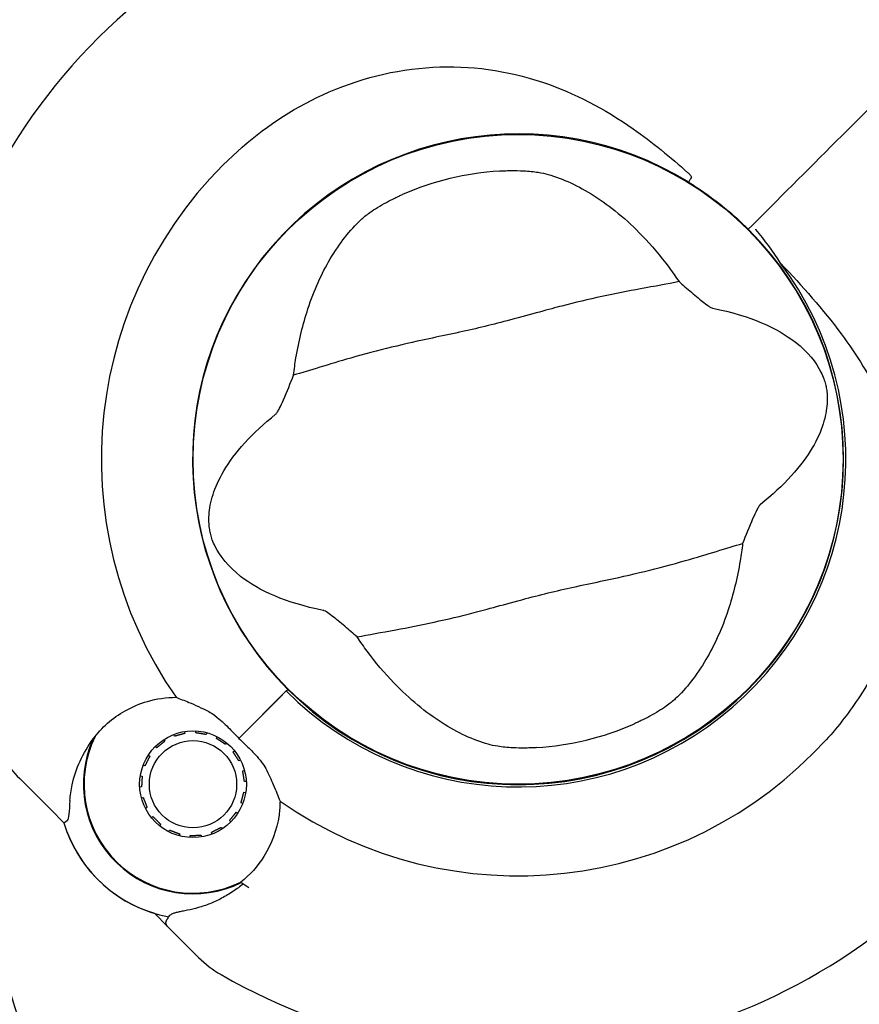
# Model space of a CAD drawing. Units: millimetres. Extents: x 13708 to 26225, y 2312 to 18916.
# Drawn here: x 21909 to 21987, y 12935 to 13026 of the extents above; entities that cross this region are included whole.
import ezdxf

# ---------------------------------------------------------------- set-up
doc = ezdxf.new("R2010")
doc.units = ezdxf.units.MM
doc.header["$LTSCALE"] = 100
doc.layers.add('Widoczne (ISO)', color=7, linetype='Continuous', lineweight=25)
doc.layers.add('Wymiar (ISO)', color=116, linetype='Continuous', lineweight=18)
doc.styles.add('Tekst etykiety (ISO)', font='tahoma.ttf')
doc.dimstyles.new('Domyślne (ISO)', dxfattribs={"dimscale": 100, "dimtxt": 3.5, "dimasz": 2.5, "dimexe": 3.175, "dimexo": 0, "dimgap": 0.762, "dimtad": 1, "dimtoh": 1, "dimdec": 0, "dimrnd": 1e-08, "dimzin": 0, "dimtxsty": 'Tekst etykiety (ISO)', "dimcen": 0.09, "dimdle": 10, "dimclrd": 256, "dimclre": 256, "dimclrt": 256, "dimadec": 0, "dimazin": 0, "dimtfac": 0.714286, "dimtdec": 0, "dimtmove": 0, "dimatfit": 3, "dimfxl": 0, "dimtolj": 1, "dimtzin": 0, "dimlwd": -1, "dimlwe": -1, "dimarcsym": 0})

# ---------------------------------------------------------------- blocks, each defined once
blk = doc.blocks.new('*D4')
at = {"layer": 'Defpoints', "color": 0}
for p in [(22955.097, 17469.847), (14155.097, 6501.247), (22955.097, 6501.247)]:
    blk.add_point(p, dxfattribs=at)
at = {"layer": 'Wymiar (ISO)'}
for p, q in [((22955.097, 17469.847), (13837.597, 17469.847)), ((14155.097, 17219.847), (14155.097, 6751.247)), ((22955.097, 6501.247), (13837.597, 6501.247))]:
    blk.add_line(p, q, dxfattribs=at)
for points in [[(14113.43, 17219.847), (14196.764, 17219.847), (14155.097, 17469.847)], [(14113.43, 6751.247), (14196.764, 6751.247), (14155.097, 6501.247)]]:
    blk.add_solid(points, dxfattribs=at)
at = {"layer": 'Wymiar (ISO)', "insert": (13714.558, 11985.547), "char_height": 350, "attachment_point": 2, "rotation": 90, "style": 'Tekst etykiety (ISO)'}
blk.add_mtext('\\A1;10969', dxfattribs=at)
blk = doc.blocks.new('*D9')
at = {"layer": 'Defpoints', "color": 0}
for p in [(16488.703, 13220.547), (23338.8, 7947.693), (23338.8, 5791.204)]:
    blk.add_point(p, dxfattribs=at)
at = {"layer": 'Wymiar (ISO)'}
for p, q in [((16488.703, 13220.547), (16488.703, 5473.704)), ((23338.8, 7947.693), (23338.8, 5473.704)), ((16738.703, 5791.204), (23088.8, 5791.204))]:
    blk.add_line(p, q, dxfattribs=at)
for points in [[(16738.703, 5832.87), (16738.703, 5749.537), (16488.703, 5791.204)], [(23088.8, 5832.87), (23088.8, 5749.537), (23338.8, 5791.204)]]:
    blk.add_solid(points, dxfattribs=at)
at = {"layer": 'Wymiar (ISO)', "insert": (19913.752, 6233.387), "char_height": 350, "attachment_point": 2, "style": 'Tekst etykiety (ISO)'}
blk.add_mtext('\\A1;6850', dxfattribs=at)

msp = doc.modelspace()

# ---------------------------------------------------------------- linework, layer by layer
at = {"layer": 'Widoczne (ISO)'}
for p, q in [((21978.039, 13008.489), (21976.805, 13007.255)), ((21976.805, 13007.255), (21978.039, 13008.489)), ((21976.805, 13007.255), (21976.451, 13006.901)), ((21976.451, 13006.901), (21976.805, 13007.255)), ((21933.593, 12964.043), (21933.742, 12964.192)), ((21929.199, 12959.649), (21933.593, 12964.043)), ((21929.199, 12959.649), (21933.234, 12963.684)), ((21922.244, 12959.541), (21922.339, 12959.395)), ((21923.227, 12959.848), (21923.165, 12960.01)), ((21924.166, 12960.278), (21924.193, 12960.106)), ((21925.189, 12960.158), (21925.198, 12960.332)), ((21926.221, 12960.169), (21926.176, 12960.002)), ((21927.107, 12959.644), (21927.186, 12959.799)), ((21921.561, 12958.766), (21921.439, 12958.889)), ((21928.055, 12959.234), (21927.946, 12959.099)), ((21920.788, 12958.086), (21920.934, 12957.991)), ((21928.651, 12958.394), (21928.786, 12958.504)), ((21920.48, 12957.1), (21920.318, 12957.163)), ((21929.35, 12957.634), (21929.195, 12957.556)), ((21911.741, 12953.03), (21908.862, 12955.909)), ((21920.05, 12956.165), (21920.222, 12956.137)), ((21929.552, 12956.625), (21929.72, 12956.67)), ((21920.169, 12955.139), (21919.996, 12955.13)), ((21929.882, 12955.646), (21929.709, 12955.637)), ((21920.157, 12954.109), (21920.325, 12954.154)), ((21929.656, 12954.641), (21929.828, 12954.614)), ((21920.683, 12953.22), (21920.528, 12953.141)), ((21929.559, 12953.613), (21929.397, 12953.675)), ((21912.962, 12951.809), (21911.741, 12953.03)), ((21921.091, 12952.275), (21921.226, 12952.384)), ((21928.944, 12952.787), (21929.09, 12952.693)), ((21921.933, 12951.677), (21921.824, 12951.542)), ((21927.54, 12951.383), (21927.635, 12951.237)), ((21928.438, 12951.887), (21928.315, 12952.01)), ((21922.69, 12950.979), (21922.769, 12951.134)), ((21923.703, 12950.775), (21923.658, 12950.607)), ((21924.678, 12950.445), (21924.687, 12950.619)), ((21925.686, 12950.671), (21925.713, 12950.5)), ((21926.711, 12950.767), (21926.649, 12950.929)), ((21921.359, 12943.412), (21922.58, 12942.191)), ((21922.58, 12942.191), (21925.459, 12939.312))]:
    msp.add_line(p, q, dxfattribs=at)
for centre, radius in [((21955.097, 12985.547), 30.15), ((21924.939, 12955.389), 4.95), ((21924.939, 12955.389), 4.05)]:
    msp.add_circle(centre, radius, dxfattribs=at)
for centre, radius, start, end in [((22048.623, 12882.899), 194.066, 113.25884, 132.33797), ((21955.097, 12985.547), 55.2, 132.33797, 209.95185), ((21955.097, 12985.547), 30.2, 58.38703, 225), ((21955.097, 12985.547), 38.661, 132.33797, 214.83897), ((21955.097, 12985.547), 26.814, 93.68531, 113.58679), ((21955.097, 12985.547), 30.2, 45, 45.8934), ((21955.097, 12985.547), 30.2, 225, 45), ((21955.097, 12985.547), 30.411, 225, 36.79005), ((22093.813, 12991.996), 194.066, 182.66203, 199.84136), ((21955.097, 12985.547), 26.814, 273.68531, 293.58679), ((21924.939, 12955.389), 10.171, 155.60968, 296.16032), ((21924.939, 12955.389), 10.111, 154.0409, 295.9591), ((21955.097, 12985.547), 38.661, 235.16103, 317.66203), ((21915.934, 12962.98), 10, 209.95185, 225), ((21924.939, 12955.389), 12.5, 196.64236, 259.6349), ((21924.939, 12955.389), 12.5, 196.64236, 253.35764), ((21955.097, 12985.547), 55.2, 240.04815, 317.66203), ((21955.097, 12985.547), 46.932, 236.75019, 237.85571), ((21932.53, 12946.383), 10, 225, 240.04815)]:
    msp.add_arc(centre, radius, start, end, dxfattribs=at)
for points in [[(21994.695, 13025.145), (21988.97, 13019.42), (21983.335, 13013.785), (21978.039, 13008.489)], [(21978.039, 13008.489), (21983.335, 13013.785), (21988.97, 13019.42), (21994.695, 13025.145)], [(21969.099, 13003.351), (21969.414, 13002.927), (21969.725, 13002.489), (21970.029, 13002.037)], [(21934.268, 12993.362), (21934.332, 12993.903), (21934.407, 12994.434), (21934.493, 12994.956)], [(21975.926, 12977.731), (21975.862, 12977.191), (21975.787, 12976.659), (21975.701, 12976.138)], [(21941.094, 12967.742), (21940.779, 12968.166), (21940.469, 12968.604), (21940.165, 12969.056)], [(21912.962, 12951.809), (21912.962, 12951.809), (21913.067, 12951.885), (21913.278, 12952.036)]]:
    msp.add_open_spline(points, degree=3, dxfattribs=at)
for points, knots in [([(21929.059, 13014.124), (21931.418, 13016.274), (21934.092, 13018.054), (21940.229, 13020.866), (21943.685, 13021.742), (21950.656, 13022.128), (21954.062, 13021.653), (21960.352, 13019.549), (21963.12, 13018.075), (21967.555, 13014.973), (21969.225, 13013.597), (21970.856, 13012.148)], [0.155968, 0.155968, 0.155968, 0.155968, 1.115261, 1.115261, 2.198537, 2.198537, 3.266815, 3.266815, 4.24236, 4.24236, 4.896886, 4.896886, 4.896886, 4.896886]), ([(21953.373, 13012.305), (21953.515, 13012.314), (21953.656, 13012.322), (21954.002, 13012.337), (21954.207, 13012.342), (21954.819, 13012.35), (21955.217, 13012.342), (21956.097, 13012.295), (21956.56, 13012.248), (21957.314, 13012.13), (21957.619, 13012.065), (21957.873, 13011.992)], [0.0015488, 0.0015488, 0.0015488, 0.0015488, 0.0439954, 0.0439954, 0.1059642, 0.1059642, 0.2312081, 0.2312081, 0.396855, 0.396855, 0.537373, 0.537373, 0.537373, 0.537373]), ([(21957.873, 13011.992), (21959.253, 13011.595), (21960.689, 13010.938), (21963.644, 13009.057), (21965.157, 13007.817), (21967.471, 13005.405), (21968.303, 13004.423), (21969.099, 13003.351)], [0.001121, 0.001121, 0.001121, 0.001121, 0.764369, 0.764369, 1.553549, 1.553549, 2.013862, 2.013862, 2.013862, 2.013862]), ([(21971.183, 13011.719), (21971.184, 13011.72), (21971.184, 13011.721), (21971.188, 13011.728), (21971.189, 13011.734), (21971.19, 13011.75), (21971.188, 13011.76), (21971.174, 13011.808), (21971.141, 13011.855), (21971.036, 13011.983), (21970.938, 13012.075), (21970.856, 13012.148), (21970.856, 13012.148), (21970.856, 13012.148)], [-0.6769435, -0.6769435, -0.6769435, -0.6769435, -0.6754271, -0.6754271, -0.6691157, -0.6691157, -0.6591481, -0.6591481, -0.6186601, -0.6186601, -0.5430404, -0.5430404, -0.5428072, -0.5428072, -0.5428072, -0.5428072]), ([(21971.183, 13011.719), (21971.149, 13011.664), (21971.115, 13011.608), (21971.053, 13011.503), (21971.024, 13011.454), (21970.977, 13011.371), (21970.958, 13011.336), (21970.938, 13011.297), (21970.933, 13011.286), (21970.927, 13011.271), (21970.926, 13011.266), (21970.927, 13011.265), (21970.927, 13011.265), (21970.927, 13011.265)], [-0.08051023, -0.08051023, -0.08051023, -0.08051023, -0.06099229, -0.06099229, -0.04146746, -0.04146746, -0.02192661, -0.02192661, -0.01096396, -0.01096396, 0, 0, 0.00031689, 0.00031689, 0.00031689, 0.00031689]), ([(21970.927, 13011.265), (21971.199, 13011.098), (21971.468, 13010.926), (21973.303, 13009.715), (21974.776, 13008.53), (21976.116, 13007.232)], [8.9921845, 8.9921845, 8.9921845, 8.9921845, 9.0889572, 9.0889572, 9.6578931, 9.6578931, 9.6578931, 9.6578931]), ([(21940.512, 13007.78), (21940.734, 13007.989), (21941.019, 13008.219), (21941.791, 13008.765), (21942.305, 13009.084), (21943.131, 13009.532), (21943.397, 13009.668), (21943.798, 13009.861), (21943.926, 13009.922), (21944.16, 13010.029), (21944.263, 13010.075), (21944.368, 13010.12)], [0.0009407, 0.0009407, 0.0009407, 0.0009407, 0.1628187, 0.1628187, 0.3680848, 0.3680848, 0.460016, 0.460016, 0.5029794, 0.5029794, 0.5371056, 0.5371056, 0.5371056, 0.5371056]), ([(21934.493, 12994.956), (21934.759, 12996.579), (21935.137, 12998.105), (21936.174, 13001.245), (21936.875, 13002.794), (21938.525, 13005.596), (21939.485, 13006.812), (21940.512, 13007.78)], [0.194826, 0.194826, 0.194826, 0.194826, 0.760477, 0.760477, 1.454331, 1.454331, 2.202676, 2.202676, 2.202676, 2.202676]), ([(21979.451, 13003.759), (21978.745, 13004.845), (21977.984, 13005.891), (21977.154, 13006.898), (21977.147, 13006.906), (21977.141, 13006.914)], [2.9230718, 2.9230718, 2.9230718, 2.9230718, 3.1347187, 3.1347187, 3.136385, 3.136385, 3.136385, 3.136385]), ([(21979.451, 13003.759), (21981.469, 13001.607), (21983.4, 12999.449), (21986.52, 12995.236), (21987.772, 12993.221), (21990.555, 12987.323), (21991.378, 12983.648), (21991.645, 12976.512), (21991.043, 12972.886), (21988.995, 12967.386), (21988.009, 12965.431), (21985.887, 12962.147), (21984.834, 12960.781), (21983.674, 12959.508)], [0.437394, 0.437394, 0.437394, 0.437394, 1.335665, 1.335665, 2.108644, 2.108644, 3.44936, 3.44936, 4.840595, 4.840595, 5.656639, 5.656639, 6.296646, 6.296646, 6.296646, 6.296646]), ([(21970.029, 13002.037), (21968.993, 13001.826), (21967.785, 13001.615), (21964.168, 13000.946), (21961.623, 13000.412), (21958.04, 12999.484), (21956.348, 12999.006), (21952.799, 12998.057), (21951.253, 12997.684), (21948.799, 12997.152), (21947.959, 12996.977), (21944.688, 12996.286), (21942.033, 12995.653), (21937.526, 12994.355), (21935.737, 12993.776), (21934.268, 12993.362)], [-8.670723, -8.670723, -8.670723, -8.670723, -7.629846, -7.629846, -5.858386, -5.858386, -5.058101, -5.058101, -4.413951, -4.413951, -4.068779, -4.068779, -3.024201, -3.024201, -2.152299, -2.152299, -2.152299, -2.152299]), ([(21970.029, 13002.037), (21970.378, 13001.725), (21970.77, 13001.386), (21971.6, 13000.684), (21972.001, 13000.352), (21972.54, 12999.936), (21972.721, 12999.805), (21972.936, 12999.671), (21973.008, 12999.63), (21973.108, 12999.586), (21973.143, 12999.573), (21973.173, 12999.567)], [0.0301438, 0.0301438, 0.0301438, 0.0301438, 0.2023187, 0.2023187, 0.3866192, 0.3866192, 0.4998078, 0.4998078, 0.5509934, 0.5509934, 0.5793275, 0.5793275, 0.5793275, 0.5793275]), ([(21973.173, 12999.567), (21976.659, 12998.869), (21979.139, 12997.734), (21981.998, 12995.501), (21982.748, 12994.538), (21983.302, 12993.427), (21983.39, 12993.219), (21983.517, 12992.865), (21983.568, 12992.701), (21983.652, 12992.372), (21983.683, 12992.22), (21983.738, 12991.884), (21983.757, 12991.707), (21983.787, 12991.263), (21983.785, 12990.984), (21983.729, 12990.132), (21983.612, 12989.498), (21982.969, 12987.488), (21982.107, 12985.847), (21979.619, 12983.109), (21978.665, 12982.227), (21977.588, 12981.367)], [0.206777, 0.206777, 0.206777, 0.206777, 1.765843, 1.765843, 2.836318, 2.836318, 3.102384, 3.102384, 3.308115, 3.308115, 3.490318, 3.490318, 3.717936, 3.717936, 4.112889, 4.112889, 4.940235, 4.940235, 6.583199, 6.583199, 7.390591, 7.390591, 7.390591, 7.390591]), ([(21932.606, 12989.726), (21932.633, 12989.748), (21932.662, 12989.78), (21932.724, 12989.86), (21932.759, 12989.912), (21932.852, 12990.064), (21932.913, 12990.179), (21933.078, 12990.506), (21933.202, 12990.777), (21933.651, 12991.804), (21933.99, 12992.632), (21934.268, 12993.362)], [0, 0, 0, 0, 0.0151508, 0.0151508, 0.033742, 0.033742, 0.0697851, 0.0697851, 0.143535, 0.143535, 0.3191937, 0.3191937, 0.3191937, 0.3191937]), ([(21937.021, 12971.526), (21933.535, 12972.224), (21931.055, 12973.359), (21928.195, 12975.592), (21927.446, 12976.555), (21926.891, 12977.667), (21926.804, 12977.875), (21926.677, 12978.229), (21926.626, 12978.393), (21926.542, 12978.722), (21926.511, 12978.873), (21926.456, 12979.21), (21926.437, 12979.387), (21926.407, 12979.83), (21926.408, 12980.11), (21926.465, 12980.962), (21926.582, 12981.595), (21927.225, 12983.606), (21928.087, 12985.247), (21930.575, 12987.984), (21931.528, 12988.866), (21932.606, 12989.726)], [0.206777, 0.206777, 0.206777, 0.206777, 1.765843, 1.765843, 2.836318, 2.836318, 3.102384, 3.102384, 3.308115, 3.308115, 3.490318, 3.490318, 3.717936, 3.717936, 4.112889, 4.112889, 4.940235, 4.940235, 6.583199, 6.583199, 7.390591, 7.390591, 7.390591, 7.390591]), ([(21977.588, 12981.367), (21977.56, 12981.345), (21977.532, 12981.314), (21977.469, 12981.233), (21977.435, 12981.182), (21977.342, 12981.029), (21977.281, 12980.914), (21977.115, 12980.587), (21976.991, 12980.316), (21976.543, 12979.289), (21976.204, 12978.462), (21975.926, 12977.731)], [0, 0, 0, 0, 0.0151508, 0.0151508, 0.033742, 0.033742, 0.0697851, 0.0697851, 0.143535, 0.143535, 0.3191937, 0.3191937, 0.3191937, 0.3191937]), ([(21940.165, 12969.056), (21941.201, 12969.268), (21942.408, 12969.478), (21946.026, 12970.147), (21948.57, 12970.681), (21952.154, 12971.61), (21953.845, 12972.088), (21957.395, 12973.036), (21958.94, 12973.409), (21961.395, 12973.942), (21962.235, 12974.116), (21965.505, 12974.808), (21968.161, 12975.441), (21972.668, 12976.738), (21974.457, 12977.317), (21975.926, 12977.731)], [-8.670723, -8.670723, -8.670723, -8.670723, -7.629846, -7.629846, -5.858386, -5.858386, -5.058101, -5.058101, -4.413951, -4.413951, -4.068779, -4.068779, -3.024201, -3.024201, -2.152299, -2.152299, -2.152299, -2.152299]), ([(21975.701, 12976.138), (21975.434, 12974.515), (21975.057, 12972.989), (21974.02, 12969.848), (21973.319, 12968.3), (21971.669, 12965.497), (21970.709, 12964.281), (21969.682, 12963.313)], [0.194826, 0.194826, 0.194826, 0.194826, 0.760477, 0.760477, 1.454331, 1.454331, 2.202676, 2.202676, 2.202676, 2.202676]), ([(21940.165, 12969.056), (21939.816, 12969.369), (21939.424, 12969.707), (21938.594, 12970.409), (21938.192, 12970.741), (21937.654, 12971.157), (21937.472, 12971.288), (21937.258, 12971.422), (21937.186, 12971.463), (21937.086, 12971.508), (21937.051, 12971.52), (21937.021, 12971.526)], [0.0301438, 0.0301438, 0.0301438, 0.0301438, 0.2023187, 0.2023187, 0.3866192, 0.3866192, 0.4998078, 0.4998078, 0.5509934, 0.5509934, 0.5793275, 0.5793275, 0.5793275, 0.5793275]), ([(21952.321, 12959.102), (21950.941, 12959.498), (21949.504, 12960.155), (21946.55, 12962.036), (21945.037, 12963.277), (21942.723, 12965.688), (21941.891, 12966.67), (21941.094, 12967.742)], [0.001121, 0.001121, 0.001121, 0.001121, 0.764369, 0.764369, 1.553549, 1.553549, 2.013862, 2.013862, 2.013862, 2.013862]), ([(21915.676, 12959.589), (21916.457, 12960.644), (21917.461, 12961.538), (21919.282, 12962.57), (21919.984, 12962.867), (21921.564, 12963.322), (21922.451, 12963.456), (21923.365, 12963.461)], [0, 0, 0, 0, 0.481827, 0.481827, 0.74882, 0.74882, 1.050013, 1.050013, 1.050013, 1.050013]), ([(21923.365, 12963.461), (21923.724, 12963.317), (21924.117, 12963.164), (21925.114, 12962.755), (21925.741, 12962.481), (21926.4, 12962.132)], [0.0001663, 0.0001663, 0.0001663, 0.0001663, 0.190884, 0.190884, 0.4484016, 0.4484016, 0.4484016, 0.4484016]), ([(21969.682, 12963.313), (21969.46, 12963.104), (21969.174, 12962.874), (21968.403, 12962.328), (21967.889, 12962.009), (21967.062, 12961.561), (21966.797, 12961.425), (21966.396, 12961.232), (21966.267, 12961.171), (21966.034, 12961.065), (21965.93, 12961.018), (21965.826, 12960.973)], [0.0009406, 0.0009406, 0.0009406, 0.0009406, 0.1628187, 0.1628187, 0.3680847, 0.3680847, 0.460016, 0.460016, 0.5029793, 0.5029793, 0.5371055, 0.5371055, 0.5371055, 0.5371055]), ([(21926.4, 12962.132), (21926.567, 12962.044), (21926.827, 12961.887), (21927.597, 12961.266), (21927.986, 12960.884), (21928.498, 12960.363), (21928.656, 12960.2), (21928.937, 12959.913), (21929.063, 12959.785), (21929.199, 12959.649)], [0, 0, 0, 0, 0.0649331, 0.0649331, 0.1383366, 0.1383366, 0.1704192, 0.1704192, 0.1962839, 0.1962839, 0.1962839, 0.1962839]), ([(21913.515, 12953.882), (21913.552, 12954.356), (21913.621, 12954.837), (21914.058, 12956.839), (21914.721, 12958.297), (21915.676, 12959.589)], [0.5724832, 0.5724832, 0.5724832, 0.5724832, 0.6422282, 0.6422282, 0.8608733, 0.8608733, 0.8608733, 0.8608733]), ([(21929.199, 12959.649), (21929.409, 12959.438), (21929.596, 12959.256), (21930.099, 12958.766), (21930.43, 12958.443), (21930.933, 12957.898), (21931.123, 12957.676), (21931.442, 12957.252), (21931.577, 12957.048), (21931.682, 12956.85)], [0, 0, 0, 0, 0.0892681, 0.0892681, 0.2434802, 0.2434802, 0.344433, 0.344433, 0.4329441, 0.4329441, 0.4329441, 0.4329441]), ([(21956.82, 12958.788), (21956.679, 12958.779), (21956.538, 12958.772), (21956.191, 12958.757), (21955.987, 12958.751), (21955.375, 12958.743), (21954.977, 12958.751), (21954.097, 12958.798), (21953.634, 12958.846), (21952.88, 12958.963), (21952.575, 12959.029), (21952.321, 12959.102)], [0.0015489, 0.0015489, 0.0015489, 0.0015489, 0.0439954, 0.0439954, 0.1059641, 0.1059641, 0.2312079, 0.2312079, 0.3968548, 0.3968548, 0.5373731, 0.5373731, 0.5373731, 0.5373731]), ([(21931.682, 12956.85), (21931.959, 12956.328), (21932.187, 12955.826), (21932.628, 12954.791), (21932.827, 12954.275), (21933.011, 12953.815)], [0, 0, 0, 0, 0.2028161, 0.2028161, 0.4461333, 0.4461333, 0.4461333, 0.4461333]), ([(21913.515, 12953.882), (21913.477, 12953.381), (21913.46, 12952.946), (21913.4, 12952.287), (21913.355, 12952.091), (21913.278, 12952.036)], [0, 0, 0, 0, 0.2223532, 0.2223532, 0.4551306, 0.4551306, 0.4551306, 0.4551306]), ([(21933.011, 12953.815), (21933.009, 12953.38), (21932.977, 12952.95), (21932.722, 12951.12), (21932.229, 12949.817), (21930.933, 12947.766), (21930.205, 12946.959), (21929.364, 12946.298)], [-2.553905, -2.553905, -2.553905, -2.553905, -2.410923, -2.410923, -1.933986, -1.933986, -1.54469, -1.54469, -1.54469, -1.54469]), ([(21929.607, 12946.14), (21929.305, 12945.893), (21928.997, 12945.665), (21928.325, 12945.214), (21927.96, 12944.997), (21927.232, 12944.614), (21926.87, 12944.447), (21926.15, 12944.158), (21925.794, 12944.036), (21925.093, 12943.832), (21924.75, 12943.75), (21924.417, 12943.686)], [0.0242688, 0.0242688, 0.0242688, 0.0242688, 0.1751235, 0.1751235, 0.3502469, 0.3502469, 0.5253704, 0.5253704, 0.7004938, 0.7004938, 0.8756173, 0.8756173, 0.8756173, 0.8756173]), ([(21924.417, 12943.686), (21924.252, 12943.655), (21924.097, 12943.626), (21923.811, 12943.57), (21923.679, 12943.544), (21923.44, 12943.49), (21923.333, 12943.463), (21923.136, 12943.402), (21923.047, 12943.369), (21922.866, 12943.273), (21922.764, 12943.211), (21922.675, 12943.07)], [0, 0, 0, 0, 0.0831461, 0.0831461, 0.1662923, 0.1662923, 0.2494384, 0.2494384, 0.3325845, 0.3325845, 0.4157306, 0.4157306, 0.4157306, 0.4157306]), ([(21922.58, 12942.191), (21922.534, 12942.237), (21922.498, 12942.291), (21922.448, 12942.411), (21922.434, 12942.476), (21922.434, 12942.606), (21922.446, 12942.67), (21922.482, 12942.759), (21922.496, 12942.787), (21922.512, 12942.812)], [0, 0, 0, 0, 0.01953222, 0.01953222, 0.03906445, 0.03906445, 0.05859667, 0.05859667, 0.06780993, 0.06780993, 0.06780993, 0.06780993]), ([(21922.675, 12943.07), (21922.653, 12943.036), (21922.634, 12943.005), (21922.599, 12942.95), (21922.584, 12942.926), (21922.558, 12942.885), (21922.547, 12942.867), (21922.53, 12942.84), (21922.523, 12942.83), (21922.514, 12942.816), (21922.512, 12942.812), (21922.512, 12942.812)], [-1.2620829, -1.2620829, -1.2620829, -1.2620829, -1.1493558, -1.1493558, -1.0366287, -1.0366287, -0.9239015, -0.9239015, -0.8111744, -0.8111744, -0.6984473, -0.6984473, -0.6984473, -0.6984473])]:
    msp.add_open_spline(points, degree=3, knots=knots, dxfattribs=at)
for points in [[(21924.193, 12960.106), (21923.71, 12959.977), (21923.227, 12959.848)], [(21926.176, 12960.002), (21925.683, 12960.08), (21925.189, 12960.158)], [(21927.946, 12959.099), (21927.526, 12959.372), (21927.107, 12959.644)], [(21922.339, 12959.395), (21921.95, 12959.081), (21921.561, 12958.766)], [(21920.934, 12957.991), (21920.707, 12957.546), (21920.48, 12957.1)], [(21929.195, 12957.556), (21928.923, 12957.975), (21928.651, 12958.394)], [(21920.222, 12956.137), (21920.195, 12955.638), (21920.169, 12955.139)], [(21929.709, 12955.637), (21929.63, 12956.131), (21929.552, 12956.625)], [(21920.325, 12954.154), (21920.504, 12953.687), (21920.683, 12953.22)], [(21929.397, 12953.675), (21929.527, 12954.158), (21929.656, 12954.641)], [(21921.226, 12952.384), (21921.579, 12952.03), (21921.933, 12951.677)], [(21928.315, 12952.01), (21928.63, 12952.399), (21928.944, 12952.787)], [(21926.649, 12950.929), (21927.094, 12951.156), (21927.54, 12951.383)], [(21922.769, 12951.134), (21923.236, 12950.954), (21923.703, 12950.775)], [(21924.687, 12950.619), (21925.187, 12950.645), (21925.686, 12950.671)]]:
    msp.add_rational_spline(points, [1.02873711052, 1.03442078422, 1.02873711052], degree=2, dxfattribs=at)

# ---------------------------------------------------------------- dimensions: what is measured, and where the dimension line sits
at = {"layer": 'Wymiar (ISO)'}
for base, p1, p2, angle, picture, middle in [((14155.097, 6501.247), (22955.097, 17469.847), (22955.097, 6501.247), 90, '*D4', (14155.097, 11985.547)), ((23338.8, 5791.204), (16488.703, 13220.547), (23338.8, 7947.693), 180, '*D9', (19913.752, 5791.204))]:
    dim = msp.add_linear_dim(base=base, p1=p1, p2=p2, angle=angle, dimstyle='Domyślne (ISO)', override={"dimtoh": 0, "dimdec": 0, "dimtp": 0, "dimtm": 0, "dimtdec": 0, "dimtofl": 0, "dimatfit": 1}, dxfattribs=at)
    dim.commit()
    dim.dimension.update_dxf_attribs({"geometry": picture, "text_midpoint": middle, "dimtype": 160})

doc.saveas('drawing.dxf')
